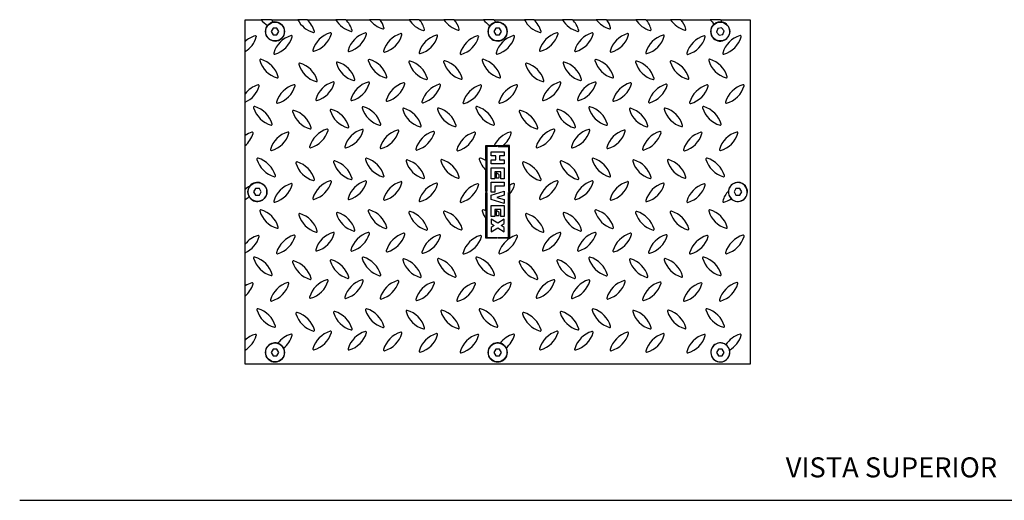
# Model space of a CAD drawing. Units: millimetres. Extents: x 0 to 594, y 0 to 421.
# Drawn here: x 0 to 295, y 210 to 354 of the extents above; entities that cross this region are included whole.
import ezdxf
from ezdxf.enums import TextEntityAlignment as Align
from ezdxf.lldxf.tags import DXFTag

# ---------------------------------------------------------------- set-up
doc = ezdxf.new("R2010")
doc.units = ezdxf.units.MM
for name, color, linetype in [('1-05-1225', 7, 'Continuous'), ('1-05-1255', 7, 'Continuous'), ('1-05-1268', 7, 'Continuous'), ('Default', 7, 'Continuous')]:
    doc.layers.add(name, color=color, linetype=linetype)
doc.styles.add('SEACAD_Arial', font='arial.ttf')
tags = doc.linetypes.add('HIDDEN2', pattern=[4.7625, 3.175, -1.5875]).pattern_tags.tags
tags[6:7] = [DXFTag(74, 4), DXFTag(75, 0), DXFTag(340, '0'), DXFTag(46, 0.0), DXFTag(50, 0.0), DXFTag(44, 0.0), DXFTag(45, 0.0)]
tags[4:5] = [DXFTag(74, 4), DXFTag(75, 0), DXFTag(340, '0'), DXFTag(46, 0.0), DXFTag(50, 0.0), DXFTag(44, 0.0), DXFTag(45, 0.0)]

# ---------------------------------------------------------------- blocks, each defined once
blk = doc.blocks.new('SE2')
at = {"layer": '1-05-1225', "color": 7, "linetype": 'Continuous'}
blk.add_line((212.37, 301.49), (212.37, 301.41), dxfattribs=at)
at = {"layer": '1-05-1255', "color": 7, "linetype": 'Continuous'}
for p, q in [((75.83, 351.43), (75.25, 350.44)), ((76.97, 351.43), (75.83, 351.43)), ((77.54, 350.44), (76.97, 351.43)), ((142.52, 351.43), (141.94, 350.44)), ((143.66, 351.43), (142.52, 351.43)), ((144.24, 350.44), (143.66, 351.43)), ((209.03, 351.3), (208.66, 350.22)), ((210.15, 351.53), (209.03, 351.3)), ((210.9, 350.66), (210.15, 351.53)), ((75.25, 350.44), (75.83, 349.45)), ((75.83, 349.45), (76.97, 349.45)), ((76.97, 349.45), (77.54, 350.44)), ((141.94, 350.44), (142.52, 349.45)), ((142.52, 349.45), (143.66, 349.45)), ((143.66, 349.45), (144.24, 350.44)), ((208.66, 350.22), (209.41, 349.36)), ((209.41, 349.36), (210.53, 349.58)), ((210.53, 349.58), (210.9, 350.66)), ((70.56, 303.38), (69.98, 302.39)), ((69.98, 302.39), (70.56, 301.4)), ((71.7, 303.38), (70.56, 303.38)), ((70.56, 301.4), (71.7, 301.4)), ((72.27, 302.39), (71.7, 303.38)), ((71.7, 301.4), (72.27, 302.39)), ((214.48, 303.38), (213.91, 302.39)), ((213.91, 302.39), (214.48, 301.4)), ((215.62, 303.38), (214.48, 303.38)), ((214.48, 301.4), (215.62, 301.4)), ((216.2, 302.39), (215.62, 303.38)), ((215.62, 301.4), (216.2, 302.39)), ((75.83, 255.33), (75.25, 254.33)), ((75.25, 254.33), (75.83, 253.34)), ((76.97, 255.33), (75.83, 255.33)), ((77.54, 254.33), (76.97, 255.33)), ((76.97, 253.34), (77.54, 254.33)), ((142.52, 255.33), (141.94, 254.33)), ((141.94, 254.33), (142.52, 253.34)), ((143.66, 255.33), (142.52, 255.33)), ((144.24, 254.33), (143.66, 255.33)), ((143.66, 253.34), (144.24, 254.33)), ((209.21, 255.33), (208.63, 254.33)), ((208.63, 254.33), (209.21, 253.34)), ((210.35, 255.33), (209.21, 255.33)), ((210.93, 254.33), (210.35, 255.33)), ((210.35, 253.34), (210.93, 254.33)), ((75.83, 253.34), (76.97, 253.34)), ((142.52, 253.34), (143.66, 253.34)), ((209.21, 253.34), (210.35, 253.34))]:
    blk.add_line(p, q, dxfattribs=at)
for centre in [(76.4, 350.44), (143.09, 350.44), (209.78, 350.44), (71.13, 302.39), (76.4, 254.33), (143.09, 254.33)]:
    blk.add_circle(centre, 2.83, dxfattribs=at)
for centre, start, end in [((215.05, 302.39), 0, 187.8985), ((215.05, 302.39), 207.4288, 0), ((209.78, 254.33), 43.9211, 0), ((209.78, 254.33), 0, 21.9782)]:
    blk.add_arc(centre, 2.83, start, end, dxfattribs=at)
at = {"layer": '1-05-1268', "color": 7, "linetype": 'Continuous'}
for p, q in [((67.44, 353.98), (72.24, 353.98)), ((67.44, 347.45), (67.44, 353.98)), ((75.36, 353.98), (72.24, 353.98)), ((75.36, 353.98), (83.21, 353.98)), ((86.03, 353.98), (83.21, 353.98)), ((86.03, 353.98), (94.66, 353.98)), ((97.63, 353.98), (94.66, 353.98)), ((97.63, 353.98), (104.74, 353.98)), ((107.85, 353.98), (104.74, 353.98)), ((107.85, 353.98), (116.56, 353.98)), ((119.62, 353.98), (116.56, 353.98)), ((119.62, 353.98), (127.01, 353.98)), ((130.1, 353.98), (127.01, 353.98)), ((130.1, 353.98), (138.85, 353.98)), ((141.96, 353.98), (138.85, 353.98)), ((141.96, 353.98), (151.1, 353.98)), ((153.92, 353.98), (151.1, 353.98)), ((153.92, 353.98), (162.55, 353.98)), ((165.53, 353.98), (162.55, 353.98)), ((165.53, 353.98), (172.63, 353.98)), ((175.74, 353.98), (172.63, 353.98)), ((175.74, 353.98), (184.45, 353.98)), ((187.52, 353.98), (184.45, 353.98)), ((187.52, 353.98), (194.91, 353.98)), ((197.99, 353.98), (194.91, 353.98)), ((197.99, 353.98), (206.74, 353.98)), ((209.85, 353.98), (206.74, 353.98)), ((209.85, 353.98), (218.74, 353.98)), ((218.74, 353.98), (218.74, 250.79)), ((67.44, 344.43), (67.44, 347.45)), ((67.44, 331.81), (67.44, 344.43)), ((67.44, 329.26), (67.44, 331.81)), ((67.44, 319.33), (67.44, 329.26)), ((67.44, 316.26), (67.44, 319.33)), ((67.44, 303.11), (67.44, 316.26)), ((139.56, 311.8), (139.56, 316.28)), ((139.56, 316.28), (142.07, 316.28)), ((142.93, 316.02), (139.82, 316.02)), ((139.82, 316.02), (139.82, 302.55)), ((142.07, 316.28), (144.74, 316.28)), ((142.93, 316.28), (142.93, 316.02)), ((143.25, 316.28), (143.25, 316.02)), ((143.25, 316.02), (146.36, 316.02)), ((146.62, 316.28), (144.74, 316.28)), ((146.36, 316.02), (146.36, 302.55)), ((146.62, 304.42), (146.62, 316.28)), ((141.17, 313.18), (141.17, 314.37)), ((141.17, 314.37), (145.04, 314.37)), ((142.59, 313.18), (141.17, 313.18)), ((142.59, 311.99), (142.59, 313.18)), ((145.04, 313.18), (143.63, 313.18)), ((143.63, 313.18), (143.63, 311.99)), ((145.04, 314.37), (145.04, 313.18)), ((139.56, 311.8), (139.56, 308.83)), ((141.17, 310.8), (141.17, 311.99)), ((141.17, 311.99), (142.59, 311.99)), ((145.04, 310.8), (141.17, 310.8)), ((143.63, 311.99), (145.04, 311.99)), ((145.04, 311.99), (145.04, 310.8)), ((139.56, 302.55), (139.56, 308.83)), ((141.17, 306.34), (141.17, 309.61)), ((141.17, 309.61), (145.04, 309.61)), ((144, 308.42), (142.21, 308.42)), ((142.21, 308.42), (142.21, 306.34)), ((142.66, 308.14), (142.66, 306.63)), ((143.55, 307.53), (142.66, 308.14)), ((143.55, 306.63), (143.55, 307.53)), ((144, 306.34), (144, 308.42)), ((145.04, 309.61), (145.04, 306.34)), ((142.21, 306.34), (141.17, 306.34)), ((141.17, 302.35), (141.17, 305.33)), ((141.17, 305.33), (145.04, 305.33)), ((145.04, 304.14), (142.21, 304.14)), ((142.21, 304.14), (142.21, 302.35)), ((142.66, 306.63), (143.55, 306.63)), ((145.04, 306.34), (144, 306.34)), ((145.04, 305.33), (145.04, 304.14)), ((146.62, 304.42), (146.62, 301.7)), ((67.44, 300.09), (67.44, 303.11)), ((139.82, 302.55), (139.56, 302.55)), ((139.56, 296.77), (139.56, 302.23)), ((139.56, 302.23), (139.82, 302.23)), ((139.82, 302.23), (139.82, 288.75)), ((141.17, 301.42), (145.04, 302.61)), ((142.21, 302.35), (141.17, 302.35)), ((141.17, 300.08), (141.17, 301.42)), ((145.04, 301.42), (142.87, 300.75)), ((145.04, 302.61), (145.04, 301.42)), ((146.36, 302.55), (146.62, 302.55)), ((146.36, 288.75), (146.36, 302.23)), ((146.36, 302.23), (146.62, 302.23)), ((146.62, 301.7), (146.62, 288.5)), ((67.44, 286.73), (67.44, 300.09)), ((145.04, 298.89), (141.17, 300.08)), ((141.17, 295.02), (141.17, 298.29)), ((141.17, 298.29), (145.04, 298.29)), ((142.87, 300.75), (145.04, 300.08)), ((145.04, 300.08), (145.04, 298.89)), ((145.04, 298.29), (145.04, 295.02)), ((139.56, 296.77), (139.56, 294.38)), ((142.21, 295.02), (141.17, 295.02)), ((144, 297.1), (142.21, 297.1)), ((142.21, 297.1), (142.21, 295.02)), ((143.55, 296.21), (142.66, 296.83)), ((142.66, 296.83), (142.66, 295.32)), ((142.66, 295.32), (143.55, 295.32)), ((143.55, 295.32), (143.55, 296.21)), ((144, 295.02), (144, 297.1)), ((145.04, 295.02), (144, 295.02)), ((139.56, 288.5), (139.56, 294.38)), ((143.11, 293.01), (141.17, 294.28)), ((141.17, 294.28), (141.17, 292.94)), ((141.17, 292.94), (142.08, 292.34)), ((142.08, 292.34), (141.17, 291.74)), ((145.04, 294.28), (143.11, 293.01)), ((144.13, 292.34), (145.04, 292.94)), ((145.04, 291.74), (144.13, 292.34)), ((145.04, 292.94), (145.04, 294.28)), ((141.17, 291.74), (141.17, 290.41)), ((141.17, 290.41), (143.11, 291.67)), ((143.11, 291.67), (145.04, 290.41)), ((145.04, 290.41), (145.04, 291.74)), ((67.44, 284.18), (67.44, 286.73)), ((142.93, 288.5), (139.56, 288.5)), ((139.82, 288.75), (142.93, 288.75)), ((142.93, 288.75), (142.93, 288.5)), ((143.25, 288.75), (146.36, 288.75)), ((143.25, 288.5), (143.25, 288.75)), ((146.62, 288.5), (143.25, 288.5)), ((146.62, 288.41), (146.52, 288.41)), ((146.62, 288.48), (146.62, 288.41)), ((67.44, 274.26), (67.44, 284.18)), ((67.44, 271.18), (67.44, 274.26)), ((67.44, 258.04), (67.44, 271.18)), ((67.44, 255.01), (67.44, 258.04)), ((67.44, 250.79), (67.44, 255.01)), ((218.74, 250.79), (67.44, 250.79))]:
    blk.add_line(p, q, dxfattribs=at)
for centre, radius, start, end in [((78.3, 358.64), 7.64, 217.5317, 237.1528), ((69.14, 349.48), 7.68, 29.3794, 35.9381), ((89.99, 357.5), 7.64, 207.4042, 254.0443), ((80.83, 348.34), 7.68, 16.099, 47.3188), ((101.27, 357.82), 7.64, 210.1221, 254.0443), ((92.1, 348.66), 7.68, 16.099, 43.9281), ((110.83, 358.6), 7.64, 217.155, 254.0443), ((101.66, 349.44), 7.68, 16.099, 36.3071), ((122.98, 358.12), 7.64, 212.7929, 254.0443), ((113.82, 348.96), 7.68, 16.099, 40.8579), ((133.38, 358.2), 7.64, 213.5043, 254.0443), ((124.22, 349.04), 7.68, 16.099, 40.0788), ((144.91, 358.64), 7.64, 217.5317, 237.6855), ((135.74, 349.48), 7.68, 29.2306, 35.9381), ((157.88, 357.5), 7.64, 207.4042, 254.0443), ((148.72, 348.34), 7.68, 16.099, 47.3188), ((169.16, 357.82), 7.64, 210.1221, 254.0443), ((160, 348.66), 7.68, 16.099, 43.9281), ((178.72, 358.6), 7.64, 217.155, 254.0443), ((169.56, 349.44), 7.68, 16.099, 36.3071), ((190.87, 358.12), 7.64, 212.7929, 254.0443), ((181.71, 348.96), 7.68, 16.099, 40.8579), ((201.28, 358.2), 7.64, 213.5043, 254.0443), ((192.11, 349.04), 7.68, 16.099, 40.0788), ((212.8, 358.64), 7.64, 217.5317, 231.1843), ((203.63, 349.48), 7.68, 29.4234, 35.9381), ((76.4, 350.44), 2.86, 141.5805, 101.4504), ((76.4, 350.44), 2.86, 101.4504, 141.5805), ((108.8, 351.49), 0.254, 254.0443, 16.099), ((120.95, 351.02), 0.254, 254.0443, 16.099), ((131.35, 351.1), 0.254, 254.0443, 16.099), ((143.09, 350.44), 2.86, 142.5529, 103.0904), ((143.09, 350.44), 2.86, 103.0904, 142.5529), ((176.69, 351.49), 0.254, 254.0443, 16.099), ((188.84, 351.02), 0.254, 254.0443, 16.099), ((199.25, 351.1), 0.254, 254.0443, 16.099), ((209.78, 350.44), 2.86, 128.3343, 79.0805), ((209.78, 350.44), 2.86, 79.0805, 128.3343), ((72.63, 341.79), 7.68, 106.5044, 132.4903), ((63.46, 350.95), 7.64, 301.3659, 343.6636), ((70.53, 348.88), 0.282, 343.6636, 106.5044), ((83.39, 341.86), 7.68, 106.5044, 163.901), ((74.22, 351.02), 7.64, 285.9557, 343.6636), ((81.29, 348.95), 0.282, 343.6636, 106.5044), ((95.12, 342.7), 7.68, 106.5044, 163.901), ((87.96, 350.4), 0.254, 254.0443, 16.099), ((85.95, 351.86), 7.64, 285.9557, 343.6636), ((93.02, 349.79), 0.282, 343.6636, 106.5044), ((105.64, 342.66), 7.68, 106.5044, 163.901), ((96.48, 351.82), 7.64, 285.9557, 343.6636), ((99.24, 350.71), 0.254, 254.0443, 16.099), ((103.54, 349.75), 0.282, 343.6636, 106.5044), ((116.26, 342.44), 7.68, 106.5044, 163.901), ((107.09, 351.6), 7.64, 285.9557, 343.6636), ((114.16, 349.53), 0.282, 343.6636, 106.5044), ((126.94, 342.01), 7.68, 106.5044, 163.901), ((117.78, 351.17), 7.64, 285.9557, 343.6636), ((124.84, 349.1), 0.282, 343.6636, 106.5044), ((139.23, 341.79), 7.68, 106.5044, 163.901), ((130.07, 350.95), 7.64, 285.9557, 343.6636), ((137.13, 348.88), 0.282, 343.6636, 106.5044), ((149.99, 341.86), 7.68, 106.5044, 163.901), ((140.83, 351.02), 7.64, 285.9557, 343.6636), ((147.89, 348.95), 0.282, 343.6636, 106.5044), ((163.01, 342.7), 7.68, 106.5044, 163.901), ((155.85, 350.4), 0.254, 254.0443, 16.099), ((153.85, 351.86), 7.64, 285.9557, 343.6636), ((160.91, 349.79), 0.282, 343.6636, 106.5044), ((173.54, 342.66), 7.68, 106.5044, 163.901), ((164.37, 351.82), 7.64, 285.9557, 343.6636), ((167.13, 350.71), 0.254, 254.0443, 16.099), ((171.43, 349.75), 0.282, 343.6636, 106.5044), ((184.15, 342.44), 7.68, 106.5044, 163.901), ((174.99, 351.6), 7.64, 285.9557, 343.6636), ((182.05, 349.53), 0.282, 343.6636, 106.5044), ((194.84, 342.01), 7.68, 106.5044, 163.901), ((185.67, 351.17), 7.64, 285.9557, 343.6636), ((192.73, 349.1), 0.282, 343.6636, 106.5044), ((207.12, 341.79), 7.68, 106.5044, 163.901), ((197.96, 350.95), 7.64, 285.9557, 343.6636), ((205.02, 348.88), 0.282, 343.6636, 106.5044), ((217.88, 341.86), 7.68, 106.5044, 163.901), ((208.72, 351.02), 7.64, 285.9557, 343.6636), ((215.78, 348.95), 0.282, 343.6636, 106.5044), ((76.25, 343.92), 0.254, 163.901, 285.9557), ((87.98, 344.76), 0.254, 163.901, 285.9557), ((98.51, 344.72), 0.254, 163.901, 285.9557), ((109.13, 344.5), 0.254, 163.901, 285.9557), ((119.81, 344.07), 0.254, 163.901, 285.9557), ((132.1, 343.85), 0.254, 163.901, 285.9557), ((142.86, 343.92), 0.254, 163.901, 285.9557), ((155.88, 344.76), 0.254, 163.901, 285.9557), ((166.4, 344.72), 0.254, 163.901, 285.9557), ((177.02, 344.5), 0.254, 163.901, 285.9557), ((187.7, 344.07), 0.254, 163.901, 285.9557), ((199.99, 343.85), 0.254, 163.901, 285.9557), ((210.75, 343.92), 0.254, 163.901, 285.9557), ((72.1, 341.85), 0.282, 73.4956, 196.3364), ((79.16, 343.92), 7.64, 196.3364, 254.0443), ((70, 334.76), 7.68, 16.099, 73.4956), ((83.78, 340.71), 0.282, 73.4956, 196.3364), ((90.85, 342.78), 7.64, 196.3364, 254.0443), ((81.68, 333.62), 7.68, 16.099, 73.4956), ((95.06, 341.03), 0.282, 73.4956, 196.3364), ((102.12, 343.1), 7.64, 196.3364, 254.0443), ((92.96, 333.94), 7.68, 16.099, 73.4956), ((104.62, 341.81), 0.282, 73.4956, 196.3364), ((111.68, 343.88), 7.64, 196.3364, 254.0443), ((102.52, 334.72), 7.68, 16.099, 73.4956), ((116.78, 341.33), 0.282, 73.4956, 196.3364), ((123.84, 343.4), 7.64, 196.3364, 254.0443), ((114.67, 334.24), 7.68, 16.099, 73.4956), ((127.18, 341.41), 0.282, 73.4956, 196.3364), ((134.24, 343.48), 7.64, 196.3364, 254.0443), ((125.08, 334.32), 7.68, 16.099, 73.4956), ((138.7, 341.85), 0.282, 73.4956, 196.3364), ((145.76, 343.92), 7.64, 196.3364, 254.0443), ((136.6, 334.76), 7.68, 16.099, 73.4956), ((151.68, 340.71), 0.282, 73.4956, 196.3364), ((158.74, 342.78), 7.64, 196.3364, 254.0443), ((149.57, 333.62), 7.68, 16.099, 73.4956), ((162.95, 341.03), 0.282, 73.4956, 196.3364), ((170.02, 343.1), 7.64, 196.3364, 254.0443), ((160.85, 333.94), 7.68, 16.099, 73.4956), ((172.52, 341.81), 0.282, 73.4956, 196.3364), ((179.58, 343.88), 7.64, 196.3364, 254.0443), ((170.41, 334.72), 7.68, 16.099, 73.4956), ((184.67, 341.33), 0.282, 73.4956, 196.3364), ((191.73, 343.4), 7.64, 196.3364, 254.0443), ((182.57, 334.24), 7.68, 16.099, 73.4956), ((195.07, 341.41), 0.282, 73.4956, 196.3364), ((202.13, 343.48), 7.64, 196.3364, 254.0443), ((192.97, 334.32), 7.68, 16.099, 73.4956), ((206.59, 341.85), 0.282, 73.4956, 196.3364), ((213.65, 343.92), 7.64, 196.3364, 254.0443), ((204.49, 334.76), 7.68, 16.099, 73.4956), ((77.13, 336.82), 0.254, 254.0443, 16.099), ((109.65, 336.78), 0.254, 254.0443, 16.099), ((121.81, 336.3), 0.254, 254.0443, 16.099), ((132.21, 336.38), 0.254, 254.0443, 16.099), ((143.73, 336.82), 0.254, 254.0443, 16.099), ((177.55, 336.78), 0.254, 254.0443, 16.099), ((189.7, 336.3), 0.254, 254.0443, 16.099), ((200.1, 336.38), 0.254, 254.0443, 16.099), ((211.62, 336.82), 0.254, 254.0443, 16.099), ((73.49, 327.07), 7.68, 106.5044, 141.9168), ((64.32, 336.23), 7.64, 294.0991, 343.6636), ((71.38, 334.16), 0.282, 343.6636, 106.5044), ((84.24, 327.15), 7.68, 106.5044, 163.901), ((75.08, 336.31), 7.64, 285.9557, 343.6636), ((82.14, 334.24), 0.282, 343.6636, 106.5044), ((95.97, 327.98), 7.68, 106.5044, 163.901), ((88.82, 335.68), 0.254, 254.0443, 16.099), ((86.81, 337.14), 7.64, 285.9557, 343.6636), ((93.87, 335.07), 0.282, 343.6636, 106.5044), ((106.5, 327.95), 7.68, 106.5044, 163.901), ((97.34, 337.11), 7.64, 285.9557, 343.6636), ((100.09, 336), 0.254, 254.0443, 16.099), ((104.4, 335.04), 0.282, 343.6636, 106.5044), ((117.11, 327.73), 7.68, 106.5044, 163.901), ((107.95, 336.89), 7.64, 285.9557, 343.6636), ((115.01, 334.82), 0.282, 343.6636, 106.5044), ((127.8, 327.29), 7.68, 106.5044, 163.901), ((118.64, 336.45), 7.64, 285.9557, 343.6636), ((125.7, 334.38), 0.282, 343.6636, 106.5044), ((140.09, 327.07), 7.68, 106.5044, 163.901), ((130.92, 336.23), 7.64, 285.9557, 343.6636), ((137.99, 334.16), 0.282, 343.6636, 106.5044), ((150.85, 327.15), 7.68, 106.5044, 163.901), ((141.68, 336.31), 7.64, 285.9557, 343.6636), ((148.74, 334.24), 0.282, 343.6636, 106.5044), ((163.87, 327.98), 7.68, 106.5044, 163.901), ((156.71, 335.68), 0.254, 254.0443, 16.099), ((154.7, 337.14), 7.64, 285.9557, 343.6636), ((161.76, 335.07), 0.282, 343.6636, 106.5044), ((174.39, 327.95), 7.68, 106.5044, 163.901), ((165.23, 337.11), 7.64, 285.9557, 343.6636), ((167.99, 336), 0.254, 254.0443, 16.099), ((172.29, 335.04), 0.282, 343.6636, 106.5044), ((185.01, 327.73), 7.68, 106.5044, 163.901), ((175.84, 336.89), 7.64, 285.9557, 343.6636), ((182.91, 334.82), 0.282, 343.6636, 106.5044), ((195.69, 327.29), 7.68, 106.5044, 163.901), ((186.53, 336.45), 7.64, 285.9557, 343.6636), ((193.59, 334.38), 0.282, 343.6636, 106.5044), ((207.98, 327.07), 7.68, 106.5044, 163.901), ((198.82, 336.23), 7.64, 285.9557, 343.6636), ((205.88, 334.16), 0.282, 343.6636, 106.5044), ((218.74, 327.15), 7.68, 106.5044, 163.901), ((209.57, 336.31), 7.64, 285.9557, 343.6636), ((216.64, 334.24), 0.282, 343.6636, 106.5044), ((70.26, 327.68), 0.282, 73.4956, 196.3364), ((77.32, 329.75), 7.64, 196.3364, 254.0443), ((68.16, 320.59), 7.68, 16.099, 73.4956), ((77.11, 329.2), 0.254, 163.901, 285.9557), ((88.84, 330.04), 0.254, 163.901, 285.9557), ((99.37, 330), 0.254, 163.901, 285.9557), ((102.78, 327.64), 0.282, 73.4956, 196.3364), ((109.84, 329.71), 7.64, 196.3364, 254.0443), ((100.68, 320.55), 7.68, 16.099, 73.4956), ((109.98, 329.79), 0.254, 163.901, 285.9557), ((114.93, 327.17), 0.282, 73.4956, 196.3364), ((112.83, 320.08), 7.68, 16.099, 73.4956), ((120.67, 329.35), 0.254, 163.901, 285.9557), ((125.34, 327.25), 0.282, 73.4956, 196.3364), ((123.24, 320.16), 7.68, 16.099, 73.4956), ((132.95, 329.13), 0.254, 163.901, 285.9557), ((136.86, 327.68), 0.282, 73.4956, 196.3364), ((143.92, 329.75), 7.64, 196.3364, 254.0443), ((134.76, 320.59), 7.68, 16.099, 73.4956), ((143.71, 329.2), 0.254, 163.901, 285.9557), ((156.73, 330.04), 0.254, 163.901, 285.9557), ((167.26, 330), 0.254, 163.901, 285.9557), ((170.67, 327.64), 0.282, 73.4956, 196.3364), ((177.73, 329.71), 7.64, 196.3364, 254.0443), ((168.57, 320.55), 7.68, 16.099, 73.4956), ((177.87, 329.79), 0.254, 163.901, 285.9557), ((182.82, 327.17), 0.282, 73.4956, 196.3364), ((180.72, 320.08), 7.68, 16.099, 73.4956), ((188.56, 329.35), 0.254, 163.901, 285.9557), ((193.23, 327.25), 0.282, 73.4956, 196.3364), ((191.13, 320.16), 7.68, 16.099, 73.4956), ((200.85, 329.13), 0.254, 163.901, 285.9557), ((204.75, 327.68), 0.282, 73.4956, 196.3364), ((211.81, 329.75), 7.64, 196.3364, 254.0443), ((202.65, 320.59), 7.68, 16.099, 73.4956), ((211.6, 329.2), 0.254, 163.901, 285.9557), ((81.94, 326.55), 0.282, 73.4956, 196.3364), ((89, 328.62), 7.64, 196.3364, 254.0443), ((79.84, 319.46), 7.68, 16.099, 73.4956), ((93.22, 326.86), 0.282, 73.4956, 196.3364), ((100.28, 328.93), 7.64, 196.3364, 254.0443), ((91.12, 319.77), 7.68, 16.099, 73.4956), ((121.99, 329.24), 7.64, 196.3364, 254.0443), ((132.4, 329.32), 7.64, 196.3364, 254.0443), ((149.83, 326.55), 0.282, 73.4956, 196.3364), ((156.9, 328.62), 7.64, 196.3364, 254.0443), ((147.73, 319.46), 7.68, 16.099, 73.4956), ((161.11, 326.86), 0.282, 73.4956, 196.3364), ((168.17, 328.93), 7.64, 196.3364, 254.0443), ((159.01, 319.77), 7.68, 16.099, 73.4956), ((189.89, 329.24), 7.64, 196.3364, 254.0443), ((200.29, 329.32), 7.64, 196.3364, 254.0443), ((75.29, 322.65), 0.254, 254.0443, 16.099), ((86.97, 321.51), 0.254, 254.0443, 16.099), ((98.25, 321.83), 0.254, 254.0443, 16.099), ((107.81, 322.61), 0.254, 254.0443, 16.099), ((119.96, 322.14), 0.254, 254.0443, 16.099), ((130.37, 322.21), 0.254, 254.0443, 16.099), ((141.89, 322.65), 0.254, 254.0443, 16.099), ((154.86, 321.51), 0.254, 254.0443, 16.099), ((166.14, 321.83), 0.254, 254.0443, 16.099), ((175.7, 322.61), 0.254, 254.0443, 16.099), ((187.86, 322.14), 0.254, 254.0443, 16.099), ((198.26, 322.21), 0.254, 254.0443, 16.099), ((209.78, 322.65), 0.254, 254.0443, 16.099), ((71.64, 312.91), 7.68, 106.5044, 123.1679), ((62.48, 322.07), 7.64, 310.5029, 343.6636), ((69.54, 320), 0.282, 343.6636, 106.5044), ((82.4, 312.98), 7.68, 106.5044, 163.901), ((73.24, 322.14), 7.64, 285.9557, 343.6636), ((80.3, 320.07), 0.282, 343.6636, 106.5044), ((94.13, 313.82), 7.68, 106.5044, 163.901), ((84.97, 322.98), 7.64, 285.9557, 343.6636), ((92.03, 320.91), 0.282, 343.6636, 106.5044), ((104.66, 313.78), 7.68, 106.5044, 163.901), ((95.5, 322.94), 7.64, 285.9557, 343.6636), ((102.56, 320.87), 0.282, 343.6636, 106.5044), ((115.27, 313.56), 7.68, 106.5044, 163.901), ((106.11, 322.72), 7.64, 285.9557, 343.6636), ((113.17, 320.65), 0.282, 343.6636, 106.5044), ((125.96, 313.12), 7.68, 106.5044, 163.901), ((116.8, 322.29), 7.64, 285.9557, 343.6636), ((123.86, 320.22), 0.282, 343.6636, 106.5044), ((138.24, 312.91), 7.68, 106.5044, 163.901), ((129.08, 322.07), 7.64, 285.9557, 343.6636), ((136.14, 320), 0.282, 343.6636, 106.5044), ((149, 312.98), 7.68, 106.5044, 154.5556), ((139.84, 322.14), 7.64, 309.8944, 343.6636), ((146.9, 320.07), 0.282, 343.6636, 106.5044), ((162.02, 313.82), 7.68, 106.5044, 163.901), ((152.86, 322.98), 7.64, 285.9557, 343.6636), ((159.92, 320.91), 0.282, 343.6636, 106.5044), ((172.55, 313.78), 7.68, 106.5044, 163.901), ((163.39, 322.94), 7.64, 285.9557, 343.6636), ((170.45, 320.87), 0.282, 343.6636, 106.5044), ((183.16, 313.56), 7.68, 106.5044, 163.901), ((174, 322.72), 7.64, 285.9557, 343.6636), ((181.06, 320.65), 0.282, 343.6636, 106.5044), ((193.85, 313.12), 7.68, 106.5044, 163.901), ((184.69, 322.29), 7.64, 285.9557, 343.6636), ((191.75, 320.22), 0.282, 343.6636, 106.5044), ((206.14, 312.91), 7.68, 106.5044, 163.901), ((196.97, 322.07), 7.64, 285.9557, 343.6636), ((204.03, 320), 0.282, 343.6636, 106.5044), ((216.89, 312.98), 7.68, 106.5044, 163.901), ((207.73, 322.14), 7.64, 285.9557, 343.6636), ((214.79, 320.07), 0.282, 343.6636, 106.5044), ((87, 315.87), 0.254, 163.901, 285.9557), ((97.53, 315.84), 0.254, 163.901, 285.9557), ((108.14, 315.62), 0.254, 163.901, 285.9557), ((154.89, 315.87), 0.254, 163.901, 285.9557), ((165.42, 315.84), 0.254, 163.901, 285.9557), ((176.03, 315.62), 0.254, 163.901, 285.9557), ((75.27, 315.04), 0.254, 163.901, 285.9557), ((118.83, 315.18), 0.254, 163.901, 285.9557), ((131.11, 314.96), 0.254, 163.901, 285.9557), ((186.72, 315.18), 0.254, 163.901, 285.9557), ((199, 314.96), 0.254, 163.901, 285.9557), ((209.76, 315.04), 0.254, 163.901, 285.9557), ((71.24, 312.23), 0.282, 73.4956, 196.3364), ((78.3, 314.3), 7.64, 196.3364, 254.0443), ((69.14, 305.14), 7.68, 16.099, 73.4956), ((82.93, 311.09), 0.282, 73.4956, 196.3364), ((89.99, 313.16), 7.64, 196.3364, 254.0443), ((80.83, 304), 7.68, 16.099, 73.4956), ((94.21, 311.41), 0.282, 73.4956, 196.3364), ((101.27, 313.48), 7.64, 196.3364, 254.0443), ((92.1, 304.32), 7.68, 16.099, 73.4956), ((103.77, 312.19), 0.282, 73.4956, 196.3364), ((110.83, 314.26), 7.64, 196.3364, 254.0443), ((101.66, 305.1), 7.68, 16.099, 73.4956), ((115.92, 311.71), 0.282, 73.4956, 196.3364), ((122.98, 313.78), 7.64, 196.3364, 254.0443), ((113.82, 304.62), 7.68, 16.099, 73.4956), ((126.32, 311.79), 0.282, 73.4956, 196.3364), ((133.38, 313.86), 7.64, 196.3364, 254.0443), ((124.22, 304.7), 7.68, 16.099, 73.4956), ((137.84, 312.23), 0.282, 73.4956, 196.3364), ((144.91, 314.3), 7.64, 196.3364, 225.6389), ((135.74, 305.14), 7.68, 60.1561, 73.4956), ((150.82, 311.09), 0.282, 73.4956, 196.3364), ((157.88, 313.16), 7.64, 196.3364, 254.0443), ((148.72, 304), 7.68, 16.099, 73.4956), ((162.1, 311.41), 0.282, 73.4956, 196.3364), ((169.16, 313.48), 7.64, 196.3364, 254.0443), ((160, 304.32), 7.68, 16.099, 73.4956), ((171.66, 312.19), 0.282, 73.4956, 196.3364), ((178.72, 314.26), 7.64, 196.3364, 254.0443), ((169.56, 305.1), 7.68, 16.099, 73.4956), ((183.81, 311.71), 0.282, 73.4956, 196.3364), ((190.87, 313.78), 7.64, 196.3364, 254.0443), ((181.71, 304.62), 7.68, 16.099, 73.4956), ((194.21, 311.79), 0.282, 73.4956, 196.3364), ((201.28, 313.86), 7.64, 196.3364, 254.0443), ((192.11, 304.7), 7.68, 16.099, 73.4956), ((205.74, 312.23), 0.282, 73.4956, 196.3364), ((212.8, 314.3), 7.64, 196.3364, 254.0443), ((203.63, 305.14), 7.68, 16.099, 73.4956), ((76.27, 307.2), 0.254, 254.0443, 16.099), ((108.8, 307.16), 0.254, 254.0443, 16.099), ((120.95, 306.68), 0.254, 254.0443, 16.099), ((131.35, 306.76), 0.254, 254.0443, 16.099), ((176.69, 307.16), 0.254, 254.0443, 16.099), ((188.84, 306.68), 0.254, 254.0443, 16.099), ((199.25, 306.76), 0.254, 254.0443, 16.099), ((210.77, 307.2), 0.254, 254.0443, 16.099), ((72.63, 297.45), 7.68, 119.2426, 132.4903), ((71.13, 302.39), 2.86, 141.9705, 209.3663), ((71.13, 302.39), 2.86, 209.3663, 141.9705), ((83.39, 297.52), 7.68, 106.5044, 163.901), ((74.22, 306.68), 7.64, 285.9557, 343.6636), ((81.29, 304.61), 0.282, 343.6636, 106.5044), ((95.12, 298.36), 7.68, 106.5044, 163.901), ((87.96, 306.06), 0.254, 254.0443, 16.099), ((85.95, 307.52), 7.64, 285.9557, 343.6636), ((93.02, 305.45), 0.282, 343.6636, 106.5044), ((105.64, 298.32), 7.68, 106.5044, 163.901), ((96.48, 307.48), 7.64, 285.9557, 343.6636), ((99.24, 306.38), 0.254, 254.0443, 16.099), ((103.54, 305.41), 0.282, 343.6636, 106.5044), ((116.26, 298.1), 7.68, 106.5044, 163.901), ((107.09, 307.26), 7.64, 285.9557, 343.6636), ((114.16, 305.2), 0.282, 343.6636, 106.5044), ((126.94, 297.67), 7.68, 106.5044, 163.901), ((117.78, 306.83), 7.64, 285.9557, 343.6636), ((124.84, 304.76), 0.282, 343.6636, 106.5044), ((139.23, 297.45), 7.68, 106.5044, 163.901), ((130.07, 306.61), 7.64, 285.9557, 343.6636), ((137.13, 304.54), 0.282, 343.6636, 106.5044), ((149.99, 297.52), 7.68, 106.5044, 116.0531), ((140.83, 306.68), 7.64, 319.2788, 343.6636), ((147.89, 304.61), 0.282, 343.6636, 106.5044), ((163.01, 298.36), 7.68, 106.5044, 163.901), ((155.85, 306.06), 0.254, 254.0443, 16.099), ((153.85, 307.52), 7.64, 285.9557, 343.6636), ((160.91, 305.45), 0.282, 343.6636, 106.5044), ((173.54, 298.32), 7.68, 106.5044, 163.901), ((164.37, 307.48), 7.64, 285.9557, 343.6636), ((167.13, 306.38), 0.254, 254.0443, 16.099), ((171.43, 305.41), 0.282, 343.6636, 106.5044), ((184.15, 298.1), 7.68, 106.5044, 163.901), ((174.99, 307.26), 7.64, 285.9557, 343.6636), ((182.05, 305.2), 0.282, 343.6636, 106.5044), ((194.84, 297.67), 7.68, 106.5044, 163.901), ((185.67, 306.83), 7.64, 285.9557, 343.6636), ((192.73, 304.76), 0.282, 343.6636, 106.5044), ((207.12, 297.45), 7.68, 106.5044, 163.901), ((197.96, 306.61), 7.64, 285.9557, 343.6636), ((205.02, 304.54), 0.282, 343.6636, 106.5044), ((215.06, 302.39), 2.86, 224.7842, 173.5938), ((63.46, 306.61), 7.64, 301.3659, 312.6104), ((217.88, 297.52), 7.68, 137.5212, 163.901), ((215.06, 302.39), 2.86, 173.5944, 224.7842), ((76.25, 299.58), 0.254, 163.901, 285.9557), ((87.98, 300.42), 0.254, 163.901, 285.9557), ((98.51, 300.38), 0.254, 163.901, 285.9557), ((109.13, 300.16), 0.254, 163.901, 285.9557), ((119.81, 299.73), 0.254, 163.901, 285.9557), ((132.1, 299.51), 0.254, 163.901, 285.9557), ((155.88, 300.42), 0.254, 163.901, 285.9557), ((166.4, 300.38), 0.254, 163.901, 285.9557), ((177.02, 300.16), 0.254, 163.901, 285.9557), ((187.7, 299.73), 0.254, 163.901, 285.9557), ((199.99, 299.51), 0.254, 163.901, 285.9557), ((210.75, 299.58), 0.254, 163.901, 285.9557), ((208.72, 306.68), 7.64, 285.9557, 304.3571), ((72.1, 296.78), 0.282, 73.4956, 196.3364), ((79.16, 298.85), 7.64, 196.3364, 254.0443), ((70, 289.69), 7.68, 16.099, 73.4956), ((83.78, 295.64), 0.282, 73.4956, 196.3364), ((90.85, 297.71), 7.64, 196.3364, 254.0443), ((81.68, 288.55), 7.68, 16.099, 73.4956), ((95.06, 295.96), 0.282, 73.4956, 196.3364), ((102.12, 298.03), 7.64, 196.3364, 254.0443), ((92.96, 288.86), 7.68, 16.099, 73.4956), ((104.62, 296.74), 0.282, 73.4956, 196.3364), ((111.68, 298.81), 7.64, 196.3364, 254.0443), ((102.52, 289.65), 7.68, 16.099, 73.4956), ((116.78, 296.26), 0.282, 73.4956, 196.3364), ((123.84, 298.33), 7.64, 196.3364, 254.0443), ((114.67, 289.17), 7.68, 16.099, 73.4956), ((127.18, 296.34), 0.282, 73.4956, 196.3364), ((134.24, 298.41), 7.64, 196.3364, 254.0443), ((125.08, 289.25), 7.68, 16.099, 73.4956), ((138.7, 296.78), 0.282, 73.4956, 196.3364), ((145.76, 298.85), 7.64, 196.3364, 215.7706), ((136.6, 289.69), 7.68, 67.2949, 73.4956), ((151.68, 295.64), 0.282, 73.4956, 196.3364), ((158.74, 297.71), 7.64, 196.3364, 254.0443), ((149.57, 288.55), 7.68, 16.099, 73.4956), ((162.95, 295.96), 0.282, 73.4956, 196.3364), ((170.02, 298.03), 7.64, 196.3364, 254.0443), ((160.85, 288.86), 7.68, 16.099, 73.4956), ((172.52, 296.74), 0.282, 73.4956, 196.3364), ((179.58, 298.81), 7.64, 196.3364, 254.0443), ((170.41, 289.65), 7.68, 16.099, 73.4956), ((184.67, 296.26), 0.282, 73.4956, 196.3364), ((191.73, 298.33), 7.64, 196.3364, 254.0443), ((182.57, 289.17), 7.68, 16.099, 73.4956), ((195.07, 296.34), 0.282, 73.4956, 196.3364), ((202.13, 298.41), 7.64, 196.3364, 254.0443), ((192.97, 289.25), 7.68, 16.099, 73.4956), ((206.59, 296.78), 0.282, 73.4956, 196.3364), ((213.65, 298.85), 7.64, 196.3364, 254.0443), ((204.49, 289.69), 7.68, 16.099, 73.4956), ((73.49, 282), 7.68, 106.5044, 141.9168), ((71.38, 289.09), 0.282, 343.6636, 106.5044), ((84.24, 282.07), 7.68, 106.5044, 163.901), ((77.13, 291.74), 0.254, 254.0443, 16.099), ((75.08, 291.23), 7.64, 285.9557, 343.6636), ((82.14, 289.16), 0.282, 343.6636, 106.5044), ((95.97, 282.91), 7.68, 106.5044, 163.901), ((88.82, 290.61), 0.254, 254.0443, 16.099), ((86.81, 292.07), 7.64, 285.9557, 343.6636), ((93.87, 290), 0.282, 343.6636, 106.5044), ((106.5, 282.87), 7.68, 106.5044, 163.901), ((97.34, 292.03), 7.64, 285.9557, 343.6636), ((100.09, 290.92), 0.254, 254.0443, 16.099), ((104.4, 289.96), 0.282, 343.6636, 106.5044), ((109.65, 291.7), 0.254, 254.0443, 16.099), ((117.11, 282.65), 7.68, 106.5044, 163.901), ((107.95, 291.81), 7.64, 285.9557, 343.6636), ((115.01, 289.74), 0.282, 343.6636, 106.5044), ((127.8, 282.22), 7.68, 106.5044, 163.901), ((118.64, 291.38), 7.64, 285.9557, 343.6636), ((121.81, 291.23), 0.254, 254.0443, 16.099), ((125.7, 289.31), 0.282, 343.6636, 106.5044), ((132.21, 291.31), 0.254, 254.0443, 16.099), ((140.09, 282), 7.68, 106.5044, 163.901), ((137.99, 289.09), 0.282, 343.6636, 106.5044), ((141.68, 291.23), 7.64, 285.9557, 343.6636), ((150.85, 282.07), 7.68, 106.5044, 123.4257), ((148.74, 289.16), 0.282, 343.6636, 106.5044), ((163.87, 282.91), 7.68, 106.5044, 163.901), ((156.71, 290.61), 0.254, 254.0443, 16.099), ((154.7, 292.07), 7.64, 285.9557, 343.6636), ((161.76, 290), 0.282, 343.6636, 106.5044), ((174.39, 282.87), 7.68, 106.5044, 163.901), ((165.23, 292.03), 7.64, 285.9557, 343.6636), ((167.99, 290.92), 0.254, 254.0443, 16.099), ((172.29, 289.96), 0.282, 343.6636, 106.5044), ((177.55, 291.7), 0.254, 254.0443, 16.099), ((185.01, 282.65), 7.68, 106.5044, 163.901), ((175.84, 291.81), 7.64, 285.9557, 343.6636), ((182.91, 289.74), 0.282, 343.6636, 106.5044), ((195.69, 282.22), 7.68, 106.5044, 163.901), ((186.53, 291.38), 7.64, 285.9557, 343.6636), ((189.7, 291.23), 0.254, 254.0443, 16.099), ((193.59, 289.31), 0.282, 343.6636, 106.5044), ((200.1, 291.31), 0.254, 254.0443, 16.099), ((207.98, 282), 7.68, 106.5044, 163.901), ((205.88, 289.09), 0.282, 343.6636, 106.5044), ((218.74, 282.07), 7.68, 106.5044, 163.901), ((211.62, 291.74), 0.254, 254.0443, 16.099), ((209.57, 291.23), 7.64, 285.9557, 343.6636), ((216.64, 289.16), 0.282, 343.6636, 106.5044), ((64.32, 291.16), 7.64, 294.0991, 343.6636), ((130.92, 291.16), 7.64, 285.9557, 343.6636), ((150.85, 282.07), 7.68, 124.2802, 163.901), ((198.82, 291.16), 7.64, 285.9557, 343.6636), ((77.11, 284.13), 0.254, 163.901, 285.9557), ((88.84, 284.97), 0.254, 163.901, 285.9557), ((99.37, 284.93), 0.254, 163.901, 285.9557), ((109.98, 284.71), 0.254, 163.901, 285.9557), ((120.67, 284.27), 0.254, 163.901, 285.9557), ((132.95, 284.06), 0.254, 163.901, 285.9557), ((143.71, 284.13), 0.254, 163.901, 285.9557), ((156.73, 284.97), 0.254, 163.901, 285.9557), ((167.26, 284.93), 0.254, 163.901, 285.9557), ((177.87, 284.71), 0.254, 163.901, 285.9557), ((188.56, 284.27), 0.254, 163.901, 285.9557), ((200.85, 284.06), 0.254, 163.901, 285.9557), ((211.6, 284.13), 0.254, 163.901, 285.9557), ((70.26, 282.61), 0.282, 73.4956, 196.3364), ((77.32, 284.68), 7.64, 196.3364, 254.0443), ((68.16, 275.52), 7.68, 16.099, 73.4956), ((81.94, 281.47), 0.282, 73.4956, 196.3364), ((89, 283.54), 7.64, 196.3364, 254.0443), ((79.84, 274.38), 7.68, 16.099, 73.4956), ((93.22, 281.79), 0.282, 73.4956, 196.3364), ((100.28, 283.86), 7.64, 196.3364, 254.0443), ((91.12, 274.7), 7.68, 16.099, 73.4956), ((102.78, 282.57), 0.282, 73.4956, 196.3364), ((109.84, 284.64), 7.64, 196.3364, 254.0443), ((100.68, 275.48), 7.68, 16.099, 73.4956), ((114.93, 282.09), 0.282, 73.4956, 196.3364), ((121.99, 284.16), 7.64, 196.3364, 254.0443), ((112.83, 275), 7.68, 16.099, 73.4956), ((125.34, 282.17), 0.282, 73.4956, 196.3364), ((132.4, 284.24), 7.64, 196.3364, 254.0443), ((123.24, 275.08), 7.68, 16.099, 73.4956), ((136.86, 282.61), 0.282, 73.4956, 196.3364), ((143.92, 284.68), 7.64, 196.3364, 254.0443), ((134.76, 275.52), 7.68, 16.099, 73.4956), ((149.83, 281.47), 0.282, 73.4956, 196.3364), ((156.9, 283.54), 7.64, 196.3364, 254.0443), ((147.73, 274.38), 7.68, 16.099, 73.4956), ((161.11, 281.79), 0.282, 73.4956, 196.3364), ((168.17, 283.86), 7.64, 196.3364, 254.0443), ((159.01, 274.7), 7.68, 16.099, 73.4956), ((170.67, 282.57), 0.282, 73.4956, 196.3364), ((177.73, 284.64), 7.64, 196.3364, 254.0443), ((168.57, 275.48), 7.68, 16.099, 73.4956), ((182.82, 282.09), 0.282, 73.4956, 196.3364), ((189.89, 284.16), 7.64, 196.3364, 254.0443), ((180.72, 275), 7.68, 16.099, 73.4956), ((193.23, 282.17), 0.282, 73.4956, 196.3364), ((200.29, 284.24), 7.64, 196.3364, 254.0443), ((191.13, 275.08), 7.68, 16.099, 73.4956), ((204.75, 282.61), 0.282, 73.4956, 196.3364), ((211.81, 284.68), 7.64, 196.3364, 254.0443), ((202.65, 275.52), 7.68, 16.099, 73.4956), ((75.29, 277.58), 0.254, 254.0443, 16.099), ((107.81, 277.54), 0.254, 254.0443, 16.099), ((141.89, 277.58), 0.254, 254.0443, 16.099), ((175.7, 277.54), 0.254, 254.0443, 16.099), ((209.78, 277.58), 0.254, 254.0443, 16.099), ((71.64, 267.83), 7.68, 106.5044, 123.1679), ((62.48, 276.99), 7.64, 310.5029, 343.6636), ((69.54, 274.92), 0.282, 343.6636, 106.5044), ((82.4, 267.9), 7.68, 106.5044, 163.901), ((73.24, 277.07), 7.64, 285.9557, 343.6636), ((80.3, 275), 0.282, 343.6636, 106.5044), ((94.13, 268.74), 7.68, 106.5044, 163.901), ((86.97, 276.44), 0.254, 254.0443, 16.099), ((84.97, 277.9), 7.64, 285.9557, 343.6636), ((92.03, 275.83), 0.282, 343.6636, 106.5044), ((104.66, 268.7), 7.68, 106.5044, 163.901), ((95.5, 277.86), 7.64, 285.9557, 343.6636), ((98.25, 276.76), 0.254, 254.0443, 16.099), ((102.56, 275.79), 0.282, 343.6636, 106.5044), ((115.27, 268.49), 7.68, 106.5044, 163.901), ((106.11, 277.65), 7.64, 285.9557, 343.6636), ((113.17, 275.58), 0.282, 343.6636, 106.5044), ((125.96, 268.05), 7.68, 106.5044, 163.901), ((116.8, 277.21), 7.64, 285.9557, 343.6636), ((119.96, 277.06), 0.254, 254.0443, 16.099), ((123.86, 275.14), 0.282, 343.6636, 106.5044), ((130.37, 277.14), 0.254, 254.0443, 16.099), ((138.24, 267.83), 7.68, 106.5044, 163.901), ((129.08, 276.99), 7.64, 285.9557, 343.6636), ((136.14, 274.92), 0.282, 343.6636, 106.5044), ((149, 267.9), 7.68, 106.5044, 163.901), ((139.84, 277.07), 7.64, 285.9557, 343.6636), ((146.9, 275), 0.282, 343.6636, 106.5044), ((162.02, 268.74), 7.68, 106.5044, 163.901), ((154.86, 276.44), 0.254, 254.0443, 16.099), ((152.86, 277.9), 7.64, 285.9557, 343.6636), ((159.92, 275.83), 0.282, 343.6636, 106.5044), ((172.55, 268.7), 7.68, 106.5044, 163.901), ((163.39, 277.86), 7.64, 285.9557, 343.6636), ((166.14, 276.76), 0.254, 254.0443, 16.099), ((170.45, 275.79), 0.282, 343.6636, 106.5044), ((183.16, 268.49), 7.68, 106.5044, 163.901), ((174, 277.65), 7.64, 285.9557, 343.6636), ((181.06, 275.58), 0.282, 343.6636, 106.5044), ((193.85, 268.05), 7.68, 106.5044, 163.901), ((184.69, 277.21), 7.64, 285.9557, 343.6636), ((187.86, 277.06), 0.254, 254.0443, 16.099), ((191.75, 275.14), 0.282, 343.6636, 106.5044), ((198.26, 277.14), 0.254, 254.0443, 16.099), ((206.14, 267.83), 7.68, 106.5044, 163.901), ((196.97, 276.99), 7.64, 285.9557, 343.6636), ((204.03, 274.92), 0.282, 343.6636, 106.5044), ((216.89, 267.9), 7.68, 106.5044, 163.901), ((207.73, 277.07), 7.64, 285.9557, 343.6636), ((214.79, 275), 0.282, 343.6636, 106.5044), ((75.27, 269.96), 0.254, 163.901, 285.9557), ((87, 270.8), 0.254, 163.901, 285.9557), ((97.53, 270.76), 0.254, 163.901, 285.9557), ((108.14, 270.54), 0.254, 163.901, 285.9557), ((118.83, 270.11), 0.254, 163.901, 285.9557), ((131.11, 269.89), 0.254, 163.901, 285.9557), ((141.87, 269.96), 0.254, 163.901, 285.9557), ((154.89, 270.8), 0.254, 163.901, 285.9557), ((165.42, 270.76), 0.254, 163.901, 285.9557), ((176.03, 270.54), 0.254, 163.901, 285.9557), ((186.72, 270.11), 0.254, 163.901, 285.9557), ((199, 269.89), 0.254, 163.901, 285.9557), ((209.76, 269.96), 0.254, 163.901, 285.9557), ((71.24, 267.15), 0.282, 73.4956, 196.3364), ((78.3, 269.22), 7.64, 196.3364, 254.0443), ((69.14, 260.06), 7.68, 16.099, 73.4956), ((82.93, 266.01), 0.282, 73.4956, 196.3364), ((89.99, 268.08), 7.64, 196.3364, 254.0443), ((80.83, 258.92), 7.68, 16.099, 73.4956), ((94.21, 266.33), 0.282, 73.4956, 196.3364), ((101.27, 268.4), 7.64, 196.3364, 254.0443), ((92.1, 259.24), 7.68, 16.099, 73.4956), ((103.77, 267.11), 0.282, 73.4956, 196.3364), ((110.83, 269.18), 7.64, 196.3364, 254.0443), ((101.66, 260.02), 7.68, 16.099, 73.4956), ((115.92, 266.64), 0.282, 73.4956, 196.3364), ((122.98, 268.71), 7.64, 196.3364, 254.0443), ((113.82, 259.55), 7.68, 16.099, 73.4956), ((126.32, 266.72), 0.282, 73.4956, 196.3364), ((133.38, 268.79), 7.64, 196.3364, 254.0443), ((124.22, 259.62), 7.68, 16.099, 73.4956), ((137.84, 267.15), 0.282, 73.4956, 196.3364), ((144.91, 269.22), 7.64, 196.3364, 254.0443), ((135.74, 260.06), 7.68, 16.099, 73.4956), ((150.82, 266.01), 0.282, 73.4956, 196.3364), ((157.88, 268.08), 7.64, 196.3364, 254.0443), ((148.72, 258.92), 7.68, 16.099, 73.4956), ((162.1, 266.33), 0.282, 73.4956, 196.3364), ((169.16, 268.4), 7.64, 196.3364, 254.0443), ((160, 259.24), 7.68, 16.099, 73.4956), ((171.66, 267.11), 0.282, 73.4956, 196.3364), ((178.72, 269.18), 7.64, 196.3364, 254.0443), ((169.56, 260.02), 7.68, 16.099, 73.4956), ((183.81, 266.64), 0.282, 73.4956, 196.3364), ((190.87, 268.71), 7.64, 196.3364, 254.0443), ((181.71, 259.55), 7.68, 16.099, 73.4956), ((194.21, 266.72), 0.282, 73.4956, 196.3364), ((201.28, 268.79), 7.64, 196.3364, 254.0443), ((192.11, 259.62), 7.68, 16.099, 73.4956), ((205.74, 267.15), 0.282, 73.4956, 196.3364), ((212.8, 269.22), 7.64, 196.3364, 254.0443), ((203.63, 260.06), 7.68, 16.099, 73.4956), ((72.63, 252.38), 7.68, 106.5044, 132.4903), ((70.53, 259.47), 0.282, 343.6636, 106.5044), ((76.27, 262.12), 0.254, 254.0443, 16.099), ((83.39, 252.45), 7.68, 106.5044, 143.0548), ((81.29, 259.54), 0.282, 343.6636, 106.5044), ((95.12, 253.29), 7.68, 106.5044, 163.901), ((87.96, 260.98), 0.254, 254.0443, 16.099), ((85.95, 262.45), 7.64, 285.9557, 343.6636), ((93.02, 260.38), 0.282, 343.6636, 106.5044), ((105.64, 253.25), 7.68, 106.5044, 163.901), ((96.48, 262.41), 7.64, 285.9557, 343.6636), ((99.24, 261.3), 0.254, 254.0443, 16.099), ((103.54, 260.34), 0.282, 343.6636, 106.5044), ((108.8, 262.08), 0.254, 254.0443, 16.099), ((116.26, 253.03), 7.68, 106.5044, 163.901), ((107.09, 262.19), 7.64, 285.9557, 343.6636), ((114.16, 260.12), 0.282, 343.6636, 106.5044), ((126.94, 252.59), 7.68, 106.5044, 163.901), ((117.78, 261.75), 7.64, 285.9557, 343.6636), ((120.95, 261.6), 0.254, 254.0443, 16.099), ((124.84, 259.68), 0.282, 343.6636, 106.5044), ((131.35, 261.68), 0.254, 254.0443, 16.099), ((139.23, 252.38), 7.68, 106.5044, 163.901), ((137.13, 259.47), 0.282, 343.6636, 106.5044), ((142.87, 262.12), 0.254, 254.0443, 16.099), ((149.99, 252.45), 7.68, 106.5044, 142.8509), ((147.89, 259.54), 0.282, 343.6636, 106.5044), ((163.01, 253.29), 7.68, 106.5044, 163.901), ((155.85, 260.98), 0.254, 254.0443, 16.099), ((153.85, 262.45), 7.64, 285.9557, 343.6636), ((160.91, 260.38), 0.282, 343.6636, 106.5044), ((173.54, 253.25), 7.68, 106.5044, 163.901), ((164.37, 262.41), 7.64, 285.9557, 343.6636), ((167.13, 261.3), 0.254, 254.0443, 16.099), ((171.43, 260.34), 0.282, 343.6636, 106.5044), ((176.69, 262.08), 0.254, 254.0443, 16.099), ((184.15, 253.03), 7.68, 106.5044, 163.901), ((174.99, 262.19), 7.64, 285.9557, 343.6636), ((182.05, 260.12), 0.282, 343.6636, 106.5044), ((194.84, 252.59), 7.68, 106.5044, 163.901), ((185.67, 261.75), 7.64, 285.9557, 343.6636), ((188.84, 261.6), 0.254, 254.0443, 16.099), ((192.73, 259.68), 0.282, 343.6636, 106.5044), ((199.25, 261.68), 0.254, 254.0443, 16.099), ((207.12, 252.38), 7.68, 106.5044, 163.901), ((205.02, 259.47), 0.282, 343.6636, 106.5044), ((210.77, 262.12), 0.254, 254.0443, 16.099), ((217.88, 252.45), 7.68, 106.5044, 146.8149), ((215.78, 259.54), 0.282, 343.6636, 106.5044), ((63.46, 261.54), 7.64, 301.3659, 343.6636), ((76.4, 254.33), 2.86, 72.6498, 26.4938), ((76.4, 254.33), 2.86, 26.4938, 72.6498), ((74.22, 261.61), 7.64, 308.2681, 343.6636), ((130.07, 261.54), 7.64, 285.9557, 343.6636), ((143.09, 254.33), 2.86, 74.1815, 27.6379), ((143.09, 254.33), 2.86, 27.6379, 74.1815), ((140.83, 261.61), 7.64, 308.8792, 343.6636), ((197.96, 261.54), 7.64, 285.9557, 343.6636), ((209.78, 254.33), 2.86, 54.1339, 13.5449), ((209.78, 254.33), 2.86, 13.5452, 54.1339), ((208.72, 261.61), 7.64, 300.1822, 343.6636), ((87.98, 255.34), 0.254, 163.901, 285.9557), ((98.51, 255.31), 0.254, 163.901, 285.9557), ((109.13, 255.09), 0.254, 163.901, 285.9557), ((119.81, 254.65), 0.254, 163.901, 285.9557), ((132.1, 254.43), 0.254, 163.901, 285.9557), ((155.88, 255.34), 0.254, 163.901, 285.9557), ((166.4, 255.31), 0.254, 163.901, 285.9557), ((177.02, 255.09), 0.254, 163.901, 285.9557), ((187.7, 254.65), 0.254, 163.901, 285.9557), ((199.99, 254.43), 0.254, 163.901, 285.9557)]:
    blk.add_arc(centre, radius, start, end, dxfattribs=at)

msp = doc.modelspace()

# ---------------------------------------------------------------- linework, layer by layer
at = {"layer": 'Default', "color": 7, "linetype": 'HIDDEN2'}
msp.add_line((-0.09, 210.04), (593.8, 210.04), dxfattribs=at)

# ---------------------------------------------------------------- block references
at = {"layer": 'Default'}
msp.add_blockref('SE2', (0, 0), dxfattribs=at)

# ---------------------------------------------------------------- texts
at = {"layer": 'Default', "color": 7, "linetype": 'Continuous', "style": 'SEACAD_Arial'}
msp.add_text('VISTA SUPERIOR', height=6, dxfattribs=at).set_placement((229.38, 222.9), align=Align.TOP_LEFT)

doc.saveas('drawing.dxf')
